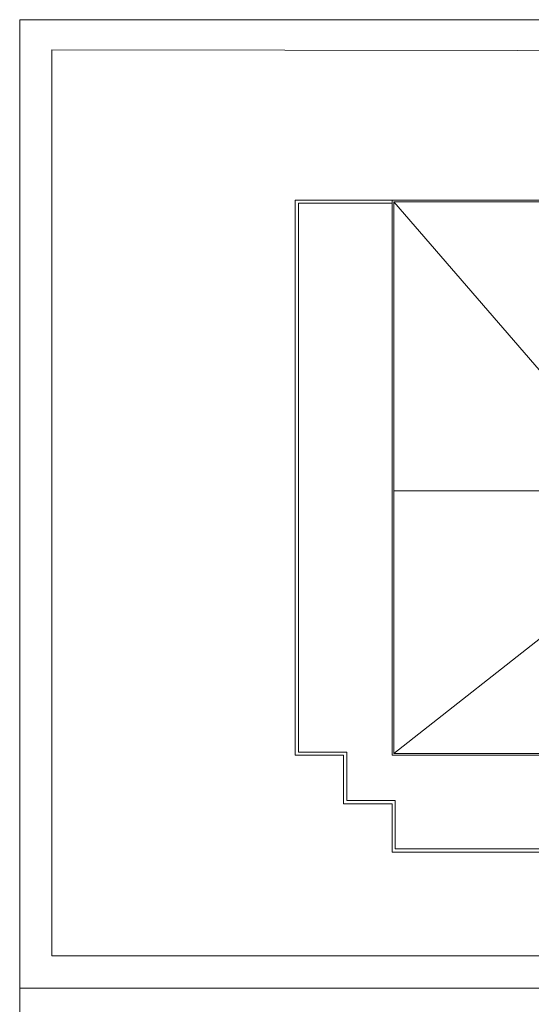
# Model space of a CAD drawing. Units: millimetres. Extents: x 51 to 199, y -99 to 14.
# Drawn here: x 51 to 59, y -21 to -5 of the extents above; entities that cross this region are included whole.
import ezdxf

# ---------------------------------------------------------------- set-up
doc = ezdxf.new("R2010")
doc.units = ezdxf.units.MM
doc.header["$LTSCALE"] = 0.05
doc.layers.add('PR-05', color=8, linetype='Continuous', lineweight=5)
doc.layers.add('PR-13', color=7, linetype='Continuous', lineweight=13)

msp = doc.modelspace()

# ---------------------------------------------------------------- linework, layer by layer
at = {"layer": 'PR-05', "flags": 128}
for points in [[(68.655, -12.646), (68.655, -16.746), (67.955, -16.746), (67.955, -17.496), (67.255, -17.496), (67.255, -18.246), (56.855, -18.246), (56.855, -17.496), (56.105, -17.496), (56.105, -16.746), (55.355, -16.746), (55.355, -8.146), (56.855, -8.146)], [(68.605, -12.646), (68.605, -16.696), (67.905, -16.696), (67.905, -17.446), (67.205, -17.446), (67.205, -18.196), (56.905, -18.196), (56.905, -17.446), (56.155, -17.446), (56.155, -16.696), (55.405, -16.696), (55.405, -8.196), (56.855, -8.196)], [(64.655, -9.746), (64.655, -8.146), (56.855, -8.146), (56.855, -16.746), (67.255, -16.746), (67.255, -12.65)], [(60.755, -8.146), (60.755, -12.65), (56.885, -8.176), (64.625, -8.176), (60.755, -12.65)], [(64.625, -9.746), (64.625, -8.176), (56.885, -8.176), (56.885, -16.716), (67.225, -16.716), (67.225, -12.65)], [(64.455, -12.65), (56.885, -12.65)], [(62.055, -16.716), (62.055, -12.65), (56.885, -16.716), (67.225, -16.716), (62.055, -12.65)]]:
    msp.add_lwpolyline(points, dxfattribs=at)
at = {"layer": 'PR-13', "color": 0}
for p, q in [((51.086, -20.353), (51.086, -5.353)), ((51.086, -5.353), (84.249, -5.353)), ((84.249, -20.353), (51.086, -20.353))]:
    msp.add_line(p, q, dxfattribs=at)
for points in [[(51.086, -20.353), (73.749, -20.353), (73.749, -5.353), (51.086, -5.353)], [(51.586, -19.853), (73.249, -19.853), (73.249, -5.853), (51.585, -5.82)], [(51.086, -35.353), (73.749, -35.353), (73.749, -20.353), (51.086, -20.353)], [(84.249, -35.353), (51.086, -35.353), (51.086, -20.353), (84.249, -20.353)]]:
    msp.add_lwpolyline(points, close=True, dxfattribs=at)

doc.saveas('drawing.dxf')
